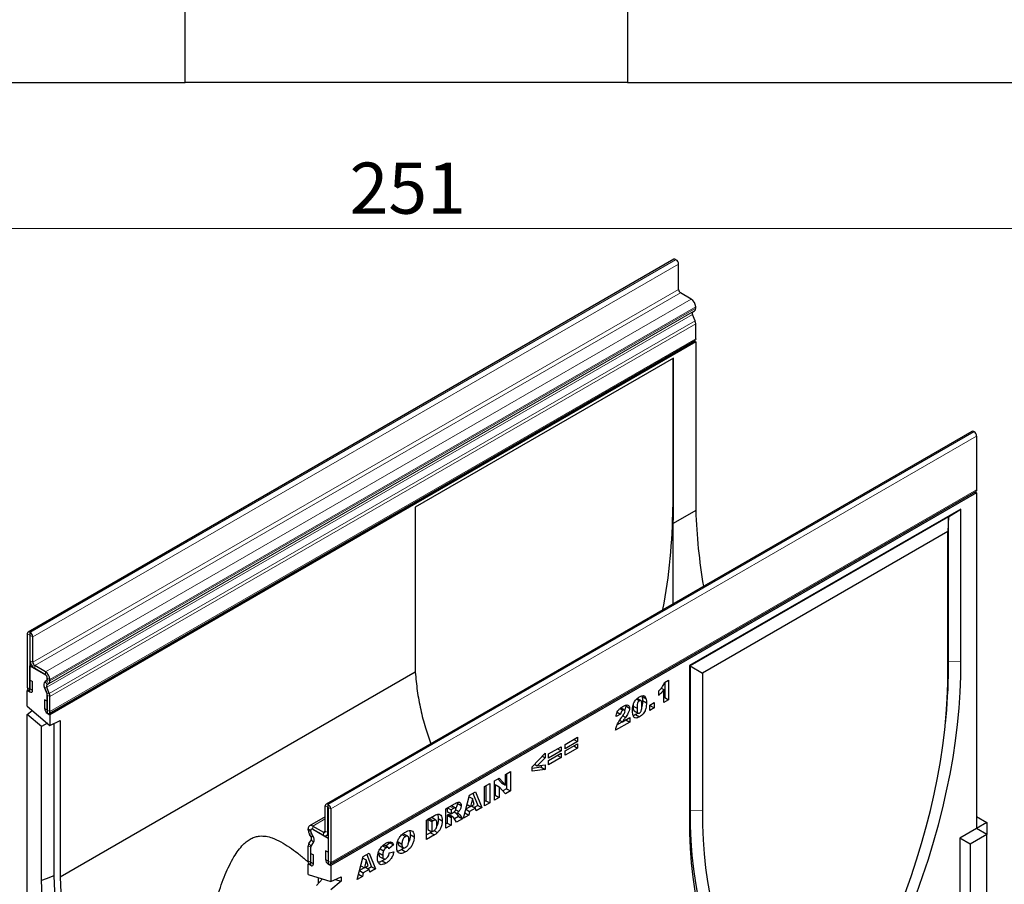
# Model space of a CAD drawing. Units: millimetres. Extents: x 0 to 420, y 0 to 297.
# Drawn here: x 91 to 158, y 44 to 103 of the extents above; entities that cross this region are included whole.
import ezdxf

# ---------------------------------------------------------------- set-up
doc = ezdxf.new("R2010")
doc.units = ezdxf.units.MM
doc.styles.add('SLDTEXTSTYLE1', font='TXT', dxfattribs={"width": 0.75})
doc.dimstyles.new('SLDDIMSTYLE0', dxfattribs={"dimtxt": 3.5, "dimasz": 3.302, "dimexe": 0, "dimexo": 0.0625, "dimgap": 0.875, "dimtad": 1, "dimlfac": 2.3, "dimrnd": 1e-09, "dimzin": 12, "dimdsep": 46, "dimtxsty": 'SLDTEXTSTYLE1', "dimsah": 1, "dimcen": 0.09, "dimadec": 0, "dimazin": 3, "dimtfac": 1, "dimtofl": 0, "dimtmove": 0, "dimatfit": 3, "dimfxl": 0, "dimfrac": 2, "dimtolj": 1, "dimtzin": 12, "dimarcsym": 0})

# ---------------------------------------------------------------- blocks, each defined once
blk = doc.blocks.new('_D_1')
at = {"color": 179, "linetype": 'Continuous', "lineweight": 18}
for p, q in [((116.533, 109.359), (52.972, 109.359)), ((53.972, 98.489), (53.972, 109.359)), ((65.446, 98.489), (52.972, 98.489))]:
    blk.add_line(p, q, dxfattribs=at)
for points in [[(53.972, 109.359), (53.464, 106.057), (54.48, 106.057)], [(53.972, 98.489), (54.48, 101.791), (53.464, 101.791)]]:
    blk.add_solid(points, dxfattribs=at)
at = {"color": 179, "linetype": 'Continuous', "lineweight": 18, "insert": (49.46, 101.338), "char_height": 3.5, "attachment_point": 1, "rotation": 90, "style": 'SLDTEXTSTYLE1'}
blk.add_mtext('25', dxfattribs=at)
blk = doc.blocks.new('_D_2')
at = {"color": 179, "linetype": 'Continuous', "lineweight": 18}
for p, q in [((62.967, 97.489), (62.967, 87.489)), ((172.098, 97.489), (172.098, 87.489)), ((62.967, 88.489), (172.098, 88.489))]:
    blk.add_line(p, q, dxfattribs=at)
for points in [[(62.967, 88.489), (66.269, 87.981), (66.269, 88.997)], [(172.098, 88.489), (168.796, 88.997), (168.796, 87.981)]]:
    blk.add_solid(points, dxfattribs=at)
at = {"color": 179, "linetype": 'Continuous', "lineweight": 18, "insert": (113.654, 93.001), "char_height": 3.5, "attachment_point": 1, "style": 'SLDTEXTSTYLE1'}
blk.add_mtext('251', dxfattribs=at)

msp = doc.modelspace()

# ---------------------------------------------------------------- linework, layer by layer
at = {"color": 7, "linetype": 'Continuous', "lineweight": 25}
for p, q in [((102.4023, 98.4892), (102.4023, 105.7501)), ((132.6631, 105.7501), (132.6631, 98.4892)), ((66.4458, 98.4892), (102.4023, 98.4892)), ((132.6631, 98.4892), (102.4023, 98.4892)), ((132.6631, 98.4892), (168.6197, 98.4892)), ((135.8408, 86.3801), (91.6466, 60.8674)), ((135.9879, 86.355), (135.9658, 86.3677)), ((136.1646, 84.3137), (136.1646, 86.0488)), ((137.0264, 83.6631), (136.2972, 84.084)), ((137.3358, 83.0417), (137.3358, 83.1272)), ((137.2943, 82.1675), (137.1215, 82.613)), ((137.1426, 82.7857), (137.2452, 82.8449)), ((137.3358, 80.9378), (137.3358, 81.965)), ((93.0886, 55.3078), (137.2827, 80.8205)), ((137.3357, 80.7288), (93.1415, 55.216)), ((137.2298, 80.7899), (137.3357, 80.7288)), ((137.3357, 80.7288), (137.3357, 69.1952)), ((135.8172, 79.6246), (118.1307, 69.4144)), ((135.773, 79.599), (135.773, 69.4158)), ((135.8172, 69.3902), (135.8172, 79.6246)), ((156.2362, 74.6061), (112.042, 49.0933)), ((156.3612, 74.5937), (156.3833, 74.581)), ((156.5601, 74.2748), (156.5601, 70.6053)), ((112.3128, 44.9753), (156.507, 70.4881)), ((156.5602, 70.3962), (112.366, 44.8835)), ((156.4541, 70.4575), (156.5602, 70.3962)), ((156.5602, 70.3962), (156.5602, 47.431)), ((118.1307, 69.4144), (118.1307, 59.18)), ((137.3357, 69.1952), (135.7995, 68.3083)), ((155.4792, 69.2894), (136.9176, 58.5741)), ((154.6393, 68.7537), (136.9616, 58.5486)), ((154.6393, 68.7537), (154.5953, 67.7585)), ((154.6393, 68.7537), (155.4792, 69.2894)), ((154.6393, 58.8502), (154.6393, 68.7537)), ((155.4792, 58.8785), (155.4792, 69.2894)), ((154.5953, 67.7585), (137.8015, 58.0636)), ((154.5953, 58.3624), (154.5953, 67.7585)), ((91.5948, 60.7529), (91.5948, 57.0835)), ((91.7715, 60.6509), (91.7715, 56.9815)), ((91.7937, 60.8422), (91.7716, 60.855)), ((91.7937, 60.6382), (91.7716, 60.651)), ((91.7938, 58.9029), (91.7938, 60.638)), ((91.9705, 58.8009), (91.9705, 60.536)), ((91.8735, 58.6175), (91.7715, 58.5586)), ((91.7715, 56.7724), (91.7715, 58.5586)), ((91.7715, 58.5586), (92.8322, 57.9463)), ((92.8322, 58.1503), (92.103, 58.5713)), ((92.8322, 57.9463), (92.103, 58.3672)), ((118.1483, 58.1185), (93.8486, 44.0906)), ((136.9176, 58.5741), (136.9176, 48.1632)), ((136.9616, 58.5486), (136.9176, 58.5741)), ((136.9616, 58.5486), (136.9616, 48.6451)), ((136.9616, 58.5486), (137.8015, 58.0636)), ((137.8015, 58.0636), (137.8015, 48.6676)), ((91.7803, 57.5838), (91.957, 57.4818)), ((91.7803, 56.9764), (91.7803, 57.5838)), ((91.957, 56.8744), (91.957, 57.4818)), ((92.8234, 57.4893), (92.9261, 57.5486)), ((92.9262, 57.548), (92.8238, 57.4884)), ((92.9484, 57.2729), (93.051, 57.3322)), ((92.9647, 57.7167), (92.9647, 57.6347)), ((92.9649, 57.631), (92.9649, 57.7165)), ((93.1416, 57.529), (93.1416, 57.6145)), ((135.2097, 57.4247), (135.4783, 57.5797)), ((135.2131, 57.4267), (135.2131, 56.3887)), ((135.4783, 57.5797), (135.4783, 56.2356)), ((91.6478, 56.9051), (91.5947, 56.8745)), ((91.5947, 56.8745), (91.7715, 56.7724)), ((91.5947, 55.7912), (91.5947, 56.8745)), ((92.9471, 56.6411), (92.7743, 57.0866)), ((92.7748, 57.0864), (92.9472, 56.6409)), ((93.1002, 56.6548), (92.9273, 57.1003)), ((134.8068, 56.5372), (134.8068, 56.8474)), ((134.9803, 57.0313), (135.15, 56.9333)), ((135.15, 56.0461), (135.15, 56.9333)), ((92.7794, 56.2415), (92.7794, 55.6341)), ((92.9561, 56.1395), (92.7794, 56.2415)), ((92.9561, 56.1395), (92.9561, 55.5321)), ((92.9647, 56.5543), (92.9647, 55.3181)), ((92.9649, 55.527), (92.9649, 56.5542)), ((93.1416, 55.425), (93.1416, 56.4522)), ((133.2924, 56.2812), (133.4846, 56.1703)), ((133.5824, 56.1824), (133.3403, 56.3222)), ((133.6673, 56.4767), (133.9325, 56.3236)), ((133.6999, 56.1886), (133.9651, 56.0355)), ((134.1919, 55.8721), (134.5053, 56.053)), ((134.5053, 56.053), (134.5053, 55.6739)), ((135.2131, 56.3887), (135.15, 56.3522)), ((135.4783, 56.2356), (135.15, 56.0461)), ((135.2131, 56.3887), (135.4783, 56.2356)), ((91.5947, 55.7912), (93.1415, 54.4859)), ((91.5947, 55.2255), (91.9359, 55.5033)), ((92.9647, 55.3181), (93.1415, 55.216)), ((131.9635, 55.3771), (132.2012, 55.2399)), ((132.1598, 55.6351), (132.3586, 55.5203)), ((132.4654, 55.5336), (132.2002, 55.6867)), ((132.537, 55.8615), (132.5479, 55.8113)), ((132.5479, 55.8113), (132.8131, 55.6583)), ((133.0644, 55.9037), (133.0583, 55.8095)), ((133.0583, 55.8095), (133.3234, 55.6564)), ((133.13, 55.4695), (133.3952, 55.3165)), ((134.1919, 55.493), (134.1919, 55.8721)), ((134.2401, 55.827), (134.1919, 55.7992)), ((134.5053, 55.6739), (134.1919, 55.493)), ((134.2401, 55.9), (134.2401, 55.827)), ((134.2401, 55.827), (134.5053, 55.6739)), ((91.5947, 34.2869), (91.5947, 55.2255)), ((92.564, 54.4076), (91.5947, 55.2255)), ((92.9734, 54.6278), (92.564, 54.4076)), ((93.1415, 55.216), (93.1415, 54.4859)), ((93.1415, 54.4859), (93.8486, 54.8103)), ((93.4125, 54.6102), (93.4125, 44.1936)), ((93.8486, 54.8103), (93.8486, 44.0906)), ((132.828, 54.7056), (131.858, 54.1457)), ((132.2012, 55.2399), (131.8879, 55.0873)), ((132.5628, 54.8587), (131.9648, 54.5135)), ((132.1388, 54.8268), (132.3197, 54.7224)), ((132.3197, 54.7224), (132.828, 55.0158)), ((132.5628, 54.8628), (132.5628, 54.8587)), ((132.5628, 54.8587), (132.828, 54.7056)), ((132.828, 55.0158), (132.828, 54.7056)), ((133.2217, 55.2219), (133.4869, 55.0688)), ((154.4283, 54.6416), (154.4693, 55.0647)), ((92.564, 43.8636), (92.564, 54.4076)), ((128.396, 53.181), (129.2466, 53.6721)), ((129.2466, 53.3791), (128.396, 52.8881)), ((128.9928, 53.5256), (129.2466, 53.3791)), ((129.2466, 53.6721), (129.2466, 53.3791)), ((126.1367, 51.6568), (127.032, 52.5832)), ((127.032, 52.5832), (127.032, 52.2609)), ((127.2738, 52.5332), (128.1244, 53.0242)), ((128.1244, 52.7313), (127.2738, 52.2402)), ((127.2738, 52.0852), (128.1244, 52.5762)), ((127.8706, 52.8778), (128.1244, 52.7313)), ((128.1244, 53.0242), (128.1244, 52.7313)), ((128.1244, 52.5762), (128.1244, 52.2832)), ((128.396, 52.733), (129.2466, 53.224)), ((128.396, 52.8881), (128.396, 53.181)), ((129.2466, 52.9311), (128.396, 52.44)), ((128.396, 52.44), (128.396, 52.733)), ((128.9928, 53.0775), (129.2466, 52.9311)), ((129.2466, 53.224), (129.2466, 52.9311)), ((127.032, 52.2609), (126.4878, 51.709)), ((126.8321, 52.3763), (127.032, 52.2609)), ((127.2738, 52.2402), (127.2738, 52.5332)), ((128.1244, 52.2832), (127.2738, 51.7922)), ((127.2738, 51.7922), (127.2738, 52.0852)), ((127.8706, 52.4297), (128.1244, 52.2832)), ((124.3221, 51.1222), (124.6653, 51.3203)), ((124.6653, 51.3203), (124.6653, 49.9934)), ((126.1367, 51.3587), (126.1367, 51.6568)), ((126.7669, 51.6162), (126.1367, 51.5427)), ((127.032, 51.4631), (126.1367, 51.3587)), ((126.2948, 51.8204), (126.4878, 51.709)), ((126.4878, 51.709), (127.032, 51.7835)), ((126.7669, 51.7472), (126.7669, 51.6162)), ((126.7669, 51.6162), (127.032, 51.4631)), ((127.032, 51.7835), (127.032, 51.4631)), ((123.561, 50.6828), (123.887, 50.871)), ((123.561, 49.3559), (123.561, 50.6828)), ((123.8033, 50.8227), (124.0569, 50.5412)), ((123.887, 50.871), (124.3221, 50.3882)), ((124.0569, 50.5412), (124.3221, 50.3882)), ((124.3221, 50.3882), (124.3221, 51.1222)), ((124.4001, 51.1672), (124.4001, 50.1465)), ((121.8571, 49.6992), (122.2612, 49.9324)), ((122.2612, 49.9324), (122.6895, 48.8528)), ((122.8865, 50.2934), (123.2446, 50.5002)), ((122.8865, 48.9665), (122.8865, 50.2934)), ((122.9795, 50.3471), (122.9795, 49.3264)), ((123.2446, 50.5002), (123.2446, 49.1733)), ((123.6241, 50.4285), (123.6241, 49.6985)), ((123.6241, 50.4285), (123.8893, 50.2754)), ((123.8893, 50.2754), (123.8893, 49.5454)), ((124.3221, 49.7953), (123.8893, 50.2754)), ((124.4001, 50.1465), (124.1406, 49.9966)), ((124.6653, 49.9934), (124.3221, 49.7953)), ((124.4001, 50.1465), (124.6653, 49.9934)), ((121.0108, 49.1951), (121.0186, 49.1513)), ((121.436, 48.1292), (121.8571, 49.6992)), ((121.8315, 49.6035), (122.0553, 49.4743)), ((122.0553, 49.4743), (121.9336, 48.9334)), ((122.1819, 49.0768), (122.0553, 49.4743)), ((122.0948, 49.8364), (122.4243, 49.0059)), ((122.9795, 49.3264), (122.8865, 49.2727)), ((122.9795, 49.3264), (123.2446, 49.1733)), ((123.6241, 49.6985), (123.561, 49.6621)), ((123.8893, 49.5454), (123.561, 49.3559)), ((123.6241, 49.6985), (123.8893, 49.5454)), ((111.9902, 47.2437), (111.9902, 48.9789)), ((112.1669, 47.1417), (112.1669, 48.8769)), ((112.167, 49.081), (112.1891, 49.0682)), ((112.167, 48.8769), (112.1891, 48.8642)), ((112.1892, 48.864), (112.1892, 45.1946)), ((112.3659, 48.762), (112.3659, 45.0926)), ((120.2392, 48.7652), (120.8354, 49.1094)), ((120.2392, 47.4383), (120.2392, 48.7652)), ((120.3322, 48.8188), (120.3322, 48.5908)), ((120.3322, 48.5908), (120.5974, 48.4377)), ((120.3585, 48.8341), (120.5974, 48.6962)), ((120.7554, 48.7875), (120.5974, 48.6962)), ((120.5974, 48.6962), (120.5974, 48.4377)), ((120.5974, 48.4377), (120.7491, 48.5254)), ((120.8975, 48.8284), (120.6323, 48.9814)), ((120.8088, 48.5689), (120.9986, 48.4594)), ((120.9167, 48.7073), (121.1266, 48.586)), ((121.0186, 49.1513), (121.2838, 48.9982)), ((121.5409, 48.5202), (121.5346, 48.4922)), ((121.6011, 48.7449), (121.8578, 48.5967)), ((121.9221, 48.94), (121.6043, 48.7565)), ((121.6895, 49.0743), (121.9336, 48.9334)), ((121.8578, 48.5967), (121.7997, 48.3392)), ((122.2579, 48.8277), (121.8578, 48.5967)), ((121.9336, 48.9334), (122.1819, 49.0768)), ((122.0042, 48.9742), (122.2579, 48.8277)), ((122.4243, 49.0059), (122.1868, 48.8688)), ((122.316, 48.6372), (122.2579, 48.8277)), ((122.6895, 48.8528), (122.316, 48.6372)), ((122.4243, 49.0059), (122.6895, 48.8528)), ((123.2446, 49.1733), (122.8865, 48.9665)), ((111.9902, 48.2335), (110.9097, 47.6098)), ((118.923, 48.0054), (119.4516, 48.3105)), ((118.923, 46.6785), (118.923, 48.0054)), ((119.1039, 48.1057), (119.016, 48.055)), ((119.016, 48.055), (119.016, 47.3485)), ((119.016, 48.055), (119.2812, 47.9019)), ((119.3691, 47.9527), (119.2812, 47.9019)), ((119.2812, 47.9019), (119.2812, 47.1954)), ((119.5591, 47.9939), (119.2939, 48.1469)), ((119.7174, 48.1112), (119.9825, 47.9581)), ((120.3637, 48.3505), (120.3322, 48.3323)), ((120.3322, 48.3323), (120.3322, 47.7981)), ((120.3322, 48.3323), (120.5974, 48.1792)), ((120.3637, 48.3505), (120.6288, 48.1974)), ((120.4636, 48.3618), (120.4509, 48.3704)), ((120.4509, 48.3704), (120.716, 48.2173)), ((120.7302, 48.211), (120.465, 48.3641)), ((120.6288, 48.1974), (120.5974, 48.1792)), ((120.5974, 48.1792), (120.5974, 47.645)), ((120.9693, 47.8597), (120.7804, 48.153)), ((121.1082, 48.2461), (120.8255, 48.0829)), ((120.9547, 48.4847), (121.1082, 48.2461)), ((121.3733, 48.093), (120.9693, 47.8597)), ((121.1082, 48.2461), (121.3733, 48.093)), ((121.1959, 48.3689), (121.3733, 48.093)), ((121.7997, 48.3392), (121.436, 48.1292)), ((121.5346, 48.4922), (121.5332, 48.4914)), ((121.5346, 48.4922), (121.7997, 48.3392)), ((156.5602, 48.2474), (157.2673, 47.8392)), ((110.8191, 47.324), (110.8191, 47.4095)), ((110.9958, 47.222), (110.9958, 47.3075)), ((110.996, 47.2255), (110.996, 47.3075)), ((111.0381, 47.3952), (111.0348, 47.3933)), ((111.1285, 47.5881), (111.8577, 47.1672)), ((111.1285, 47.3841), (111.8577, 46.9631)), ((111.1285, 47.384), (112.1892, 46.7717)), ((119.016, 47.3485), (119.2812, 47.1954)), ((119.28, 47.1987), (119.1864, 47.1367)), ((119.2812, 47.1954), (119.3677, 47.2453)), ((119.423, 47.281), (119.6636, 47.1421)), ((120.3322, 47.7981), (120.2392, 47.7444)), ((120.5974, 47.645), (120.2392, 47.4383)), ((120.3322, 47.7981), (120.5974, 47.645)), ((156.5602, 47.431), (155.4111, 46.7677)), ((157.2673, 47.8392), (156.5602, 47.431)), ((157.2673, 47.0228), (156.5602, 47.431)), ((157.2673, 47.8392), (157.2673, 47.0228)), ((110.8605, 46.4019), (111.0334, 46.6478)), ((111.0123, 46.8448), (110.9097, 47.0226)), ((111.137, 46.9164), (111.0345, 47.0943)), ((111.1373, 46.917), (111.0346, 47.0948)), ((112.0763, 46.9415), (112.1892, 47.0066)), ((112.1892, 46.7717), (112.1892, 44.9855)), ((116.3717, 46.4996), (116.3956, 46.4518)), ((116.9656, 46.5173), (117.2308, 46.3642)), ((117.2358, 47.005), (117.4668, 46.8717)), ((117.3675, 47.0449), (117.2983, 47.0605)), ((117.634, 46.8948), (117.3689, 47.0479)), ((117.8013, 47.0105), (118.0665, 46.8574)), ((119.1864, 47.1367), (118.923, 46.9846)), ((119.4516, 46.9836), (118.923, 46.6785)), ((119.1864, 47.1367), (119.4516, 46.9836)), ((155.4111, 46.7677), (155.4111, 42.5829)), ((156.1182, 46.3595), (155.4111, 46.7677)), ((157.2673, 47.0228), (156.1182, 46.3595)), ((157.2673, 36.8161), (157.2673, 47.0228)), ((110.8191, 45.22), (110.8191, 46.2472)), ((110.9958, 45.118), (110.9958, 46.1452)), ((110.996, 44.9089), (110.996, 46.1451)), ((111.0135, 46.2114), (111.1859, 46.4578)), ((111.0136, 46.2116), (111.1864, 46.4575)), ((112.1804, 45.8071), (112.0037, 45.9091)), ((112.0037, 45.9091), (112.0037, 45.3017)), ((115.7328, 46.0265), (115.9626, 45.8938)), ((115.9119, 46.244), (116.1457, 46.1091)), ((116.0212, 46.2698), (115.9653, 46.2908)), ((116.2905, 46.1248), (116.0253, 46.2779)), ((116.3956, 46.4518), (116.1217, 46.2222)), ((116.6607, 46.2987), (116.3474, 46.036)), ((116.3623, 45.7516), (116.6757, 45.8238)), ((116.3956, 46.4518), (116.6607, 46.2987)), ((117.0408, 46.2633), (117.306, 46.1103)), ((117.3801, 46.1), (117.2165, 45.9822)), ((117.2165, 45.9822), (117.4817, 45.8292)), ((156.1182, 46.3595), (156.1182, 42.1747)), ((111.0046, 45.7203), (111.1813, 45.6183)), ((111.0046, 45.1129), (111.0046, 45.7203)), ((111.1813, 45.0109), (111.1813, 45.6183)), ((112.1804, 45.8071), (112.1804, 45.1997)), ((114.1657, 43.9321), (114.5868, 45.5021)), ((114.5611, 45.4065), (114.785, 45.2772)), ((114.5868, 45.5021), (114.9908, 45.7354)), ((114.785, 45.2772), (114.6632, 44.7363)), ((114.9116, 44.8797), (114.785, 45.2772)), ((114.8245, 45.6393), (115.154, 44.8088)), ((114.9908, 45.7354), (115.4192, 44.6557)), ((115.6494, 45.7637), (115.9146, 45.6106)), ((115.719, 45.4926), (115.9842, 45.3396)), ((115.8894, 45.2161), (116.1545, 45.063)), ((110.8721, 45.0415), (110.8192, 45.0109)), ((110.8192, 45.0109), (110.996, 44.9089)), ((110.8192, 44.2808), (110.8192, 45.0109)), ((112.1892, 44.9855), (112.366, 44.8835)), ((112.366, 44.8835), (112.366, 43.8002)), ((114.3308, 44.5478), (114.5875, 44.3996)), ((114.6518, 44.7429), (114.3339, 44.5594)), ((114.4192, 44.8772), (114.6632, 44.7363)), ((114.9876, 44.6306), (114.5875, 44.3996)), ((114.6632, 44.7363), (114.9116, 44.8797)), ((114.7339, 44.7771), (114.9876, 44.6306)), ((115.154, 44.8088), (114.9164, 44.6717)), ((115.0456, 44.4401), (114.9876, 44.6306)), ((115.4192, 44.6557), (115.0456, 44.4401)), ((115.154, 44.8088), (115.4192, 44.6557)), ((110.8192, 44.2808), (112.366, 43.8002)), ((111.7989, 43.9764), (111.3967, 43.5357)), ((111.5263, 43.6777), (111.5263, 44.0611)), ((112.366, 43.8002), (113.0731, 44.1246)), ((113.0731, 43.8104), (112.366, 43.2346)), ((112.6647, 43.9373), (113.0731, 43.8104)), ((113.0731, 44.1246), (113.0731, 43.8104)), ((114.5294, 44.1421), (114.1657, 43.9321)), ((114.2642, 44.2952), (114.2628, 44.2944)), ((114.2705, 44.3231), (114.2642, 44.2952)), ((114.2642, 44.2952), (114.5294, 44.1421)), ((114.5875, 44.3996), (114.5294, 44.1421))]:
    msp.add_line(p, q, dxfattribs=at)
at = {"color": 8, "linetype": 'Continuous', "lineweight": 18}
for p, q in [((91.7716, 60.855), (135.9658, 86.3677)), ((91.7937, 60.8422), (135.9879, 86.355)), ((91.9705, 60.536), (136.1646, 86.0488)), ((91.9705, 58.8009), (136.1646, 84.3137)), ((92.103, 58.5713), (136.2972, 84.084)), ((92.8322, 58.1503), (137.0264, 83.6631)), ((93.1415, 57.523), (137.3357, 83.0357)), ((93.1416, 57.6145), (137.3358, 83.1272)), ((93.1416, 57.529), (137.3358, 83.0417)), ((92.9273, 57.1003), (137.1215, 82.613)), ((92.9484, 57.2729), (137.1426, 82.7857)), ((93.051, 57.3322), (137.2452, 82.8449)), ((93.1002, 56.6548), (137.2943, 82.1675)), ((93.1416, 56.4522), (137.3358, 81.965)), ((93.1416, 55.425), (137.3358, 80.9378)), ((156.3612, 74.5937), (112.167, 49.081)), ((156.3833, 74.581), (112.1891, 49.0682)), ((156.5601, 74.2748), (112.3659, 48.762)), ((112.3659, 45.0926), (156.5601, 70.6053)), ((135.773, 69.4158), (135.8172, 69.3902)), ((91.7715, 60.6509), (91.5948, 60.7529)), ((91.7715, 60.6509), (91.7716, 60.651)), ((91.7716, 60.855), (91.7716, 60.651)), ((91.7937, 60.6382), (91.7937, 60.8422)), ((91.9705, 60.536), (91.7938, 60.638)), ((91.7938, 58.9029), (91.9705, 58.8009)), ((154.6393, 58.8502), (154.5953, 58.3624)), ((154.6393, 58.8502), (155.4792, 58.8785)), ((92.103, 58.5713), (92.103, 58.3672)), ((92.8322, 57.9463), (92.8322, 58.1503)), ((92.8234, 57.4893), (92.9484, 57.2729)), ((93.051, 57.3322), (92.9261, 57.5486)), ((92.9649, 57.7168), (92.9647, 57.7167)), ((92.9649, 57.6348), (92.9647, 57.6347)), ((93.1416, 57.6145), (92.9649, 57.7165)), ((92.9649, 57.631), (93.1416, 57.529)), ((93.1415, 57.523), (92.9649, 57.6304)), ((91.7715, 56.9815), (91.5948, 57.0835)), ((91.7803, 56.9764), (91.957, 56.8744)), ((92.9273, 57.1003), (92.7743, 57.0866)), ((92.9471, 56.6411), (93.1002, 56.6548)), ((92.9649, 56.5544), (92.9647, 56.5543)), ((93.1416, 56.4522), (92.9649, 56.5542)), ((92.9561, 55.5321), (92.7794, 55.6341)), ((92.9649, 55.527), (93.1416, 55.425)), ((132.339, 55.1331), (132.5263, 55.025)), ((112.1669, 48.8769), (111.9902, 48.9789)), ((112.167, 48.8769), (112.1669, 48.8769)), ((112.167, 49.081), (112.167, 48.8769)), ((112.1891, 48.8642), (112.1891, 49.0682)), ((112.3659, 48.762), (112.1892, 48.864)), ((120.5166, 48.9253), (120.7554, 48.7875)), ((136.9616, 48.6451), (136.9176, 48.1632)), ((136.9616, 48.6451), (137.8015, 48.6676)), ((111.9902, 48.0856), (111.1285, 47.5881)), ((119.1039, 48.1057), (119.3691, 47.9527)), ((121.032, 48.4635), (121.1959, 48.3689)), ((110.9958, 47.3075), (110.8191, 47.4095)), ((110.8191, 47.324), (110.9958, 47.222)), ((110.9958, 47.2214), (110.8192, 47.3179)), ((110.996, 47.3076), (110.9958, 47.3075)), ((110.996, 47.2221), (110.9958, 47.222)), ((110.996, 47.2215), (110.9958, 47.2214)), ((111.1285, 47.5881), (111.1285, 47.3841)), ((111.9902, 47.2437), (111.8577, 47.1672)), ((111.9902, 47.2437), (112.1669, 47.1417)), ((111.0346, 47.0948), (110.9097, 47.0226)), ((111.0123, 46.8448), (111.1373, 46.917)), ((111.1864, 46.4575), (111.0334, 46.6478)), ((111.8577, 46.9631), (111.8577, 47.1672)), ((112.1892, 47.1546), (112.1669, 47.1417)), ((110.9958, 46.1452), (110.8191, 46.2472)), ((110.8605, 46.4019), (111.0136, 46.2116)), ((110.996, 46.1453), (110.9958, 46.1452)), ((110.9958, 45.118), (110.8191, 45.22)), ((112.1804, 45.1997), (112.0037, 45.3017)), ((112.1892, 45.1946), (112.3659, 45.0926)), ((110.996, 45.1181), (110.9958, 45.118)), ((111.0046, 45.1129), (111.1813, 45.0109))]:
    msp.add_line(p, q, dxfattribs=at)
at = {"color": 7, "linetype": 'Continuous', "lineweight": 25, "flags": 128}
for points in [[(137.3358, 80.9378), (137.322, 80.8657), (137.2827, 80.8205), (137.2827, 80.8205)], [(156.5601, 70.6053), (156.5463, 70.5333), (156.507, 70.4881), (156.507, 70.4881)], [(150.4883, 38.284), (151.0201, 39.4468), (151.5247, 40.6156), (152.0014, 41.7889), (152.4497, 42.965), (152.8689, 44.1426), (153.2585, 45.3199), (153.618, 46.4955), (153.9469, 47.6679), (154.2448, 48.8355), (154.5112, 49.9967), (154.7459, 51.1501), (154.9486, 52.2941), (155.1189, 53.4272), (155.2567, 54.548), (155.3617, 55.655), (155.4338, 56.7467), (155.473, 57.8217), (155.4792, 58.8785)], [(149.7763, 38.4778), (150.2899, 39.6006), (150.7773, 40.7291), (151.2377, 41.8619), (151.6706, 42.9975), (152.0755, 44.1345), (152.4518, 45.2713), (152.7989, 46.4064), (153.1165, 47.5384), (153.4042, 48.6657), (153.6615, 49.7869), (153.8881, 50.9006), (154.0837, 52.0051), (154.2481, 53.0992), (154.381, 54.1814), (154.4823, 55.2502), (154.5518, 56.3042), (154.5895, 57.3421), (154.5953, 58.3624)], [(91.5948, 57.0835), (91.6086, 56.9955), (91.6479, 56.905), (91.7066, 56.8257), (91.7759, 56.7698), (91.8452, 56.7457), (91.904, 56.7571), (91.9432, 56.8023), (91.957, 56.8744)], [(91.7715, 56.9815), (91.7718, 56.9793), (91.7728, 56.9771), (91.7742, 56.9752), (91.7759, 56.9738), (91.7776, 56.9732), (91.779, 56.9735), (91.78, 56.9746), (91.7803, 56.9764)], [(92.7794, 55.6341), (92.7932, 55.5461), (92.8324, 55.4556), (92.8912, 55.3764), (92.9605, 55.3204), (93.0298, 55.2963), (93.0886, 55.3078), (93.1278, 55.3529), (93.1416, 55.425)], [(92.9561, 55.5321), (92.9564, 55.53), (92.9574, 55.5278), (92.9588, 55.5258), (92.9605, 55.5245), (92.9622, 55.5239), (92.9636, 55.5242), (92.9646, 55.5253), (92.9649, 55.527)], [(136.9616, 48.6451), (136.9676, 47.6134), (137.006, 46.6013), (137.0769, 45.6102), (137.18, 44.6415), (137.3154, 43.6963), (137.4827, 42.7759), (137.6818, 41.8815), (137.9125, 41.0143), (138.1744, 40.1755), (138.4671, 39.366), (138.7904, 38.5871), (139.1437, 37.8396), (139.5267, 37.1247), (139.9387, 36.4432), (140.3793, 35.796), (140.8479, 35.184), (141.3438, 34.608), (141.8665, 34.0687)], [(137.8015, 48.6676), (137.8073, 47.6539), (137.845, 46.6595), (137.9145, 45.6858), (138.0158, 44.7339), (138.1487, 43.8053), (138.3131, 42.901), (138.5087, 42.0223), (138.7353, 41.1703), (138.9926, 40.3461), (139.2803, 39.5509), (139.5979, 38.7856), (139.945, 38.0513), (140.3213, 37.3489), (140.7262, 36.6794), (141.1591, 36.0436), (141.6195, 35.4424), (142.1069, 34.8766), (142.6205, 34.3468)], [(136.9176, 48.1632), (136.9238, 47.1134), (136.963, 46.0837), (137.0351, 45.0753), (137.1401, 44.0895), (137.2779, 43.1278), (137.4482, 42.1913), (137.6508, 41.2813), (137.8856, 40.3989), (138.152, 39.5453), (138.4499, 38.7217), (138.7788, 37.9291), (139.1383, 37.1685), (139.5279, 36.441), (139.9471, 35.7475), (140.3954, 35.0889), (140.8721, 34.4661), (141.3767, 33.8798), (141.9085, 33.331)], [(110.8191, 45.22), (110.8329, 45.132), (110.8721, 45.0415), (110.9309, 44.9623), (111.0002, 44.9063), (111.0695, 44.8822), (111.1283, 44.8937), (111.1675, 44.9388), (111.1813, 45.0109)], [(112.0037, 45.3017), (112.0175, 45.2137), (112.0567, 45.1232), (112.1155, 45.0439), (112.1848, 44.988), (112.2541, 44.9639), (112.3129, 44.9753), (112.3521, 45.0205), (112.3659, 45.0926)], [(112.1804, 45.1997), (112.1807, 45.1975), (112.1817, 45.1953), (112.1831, 45.1934), (112.1848, 45.192), (112.1865, 45.1914), (112.1879, 45.1917), (112.1889, 45.1928), (112.1892, 45.1946)], [(110.9958, 45.118), (110.9961, 45.1159), (110.9971, 45.1137), (110.9985, 45.1117), (111.0002, 45.1104), (111.0019, 45.1098), (111.0033, 45.1101), (111.0043, 45.1112), (111.0046, 45.1129)], [(93.4125, 44.1936), (92.8822, 43.9873), (92.564, 43.8636)], [(97.7006, 24.4564), (97.1666, 25.6072), (96.659, 26.7643), (96.1784, 27.9261), (95.7255, 29.0911), (95.3008, 30.258), (94.9048, 31.4252), (94.5381, 32.5913), (94.2011, 33.7547), (93.8943, 34.9139), (93.618, 36.0675), (93.3727, 37.2141), (93.1585, 38.3521), (92.9758, 39.48), (92.8249, 40.5966), (92.7058, 41.7003), (92.6188, 42.7898), (92.564, 43.8636)], [(93.4125, 44.1936), (93.4671, 43.1261), (93.5537, 42.043), (93.6722, 40.9457), (93.8223, 39.8356), (94.004, 38.7142), (94.2169, 37.5829), (94.4609, 36.443), (94.7356, 35.2962), (95.0407, 34.1437), (95.3757, 32.9871), (95.7403, 31.8279), (96.1339, 30.6676), (96.5561, 29.5075), (97.0064, 28.3492), (97.4842, 27.1942), (97.9888, 26.044), (98.5196, 24.8999)], [(93.8486, 44.0906), (93.8983, 43.0439), (93.9795, 41.9818), (94.0919, 40.9056), (94.2355, 39.8166), (94.4101, 38.7164), (94.6155, 37.6062), (94.8513, 36.4874), (95.1174, 35.3616), (95.4133, 34.2302), (95.7387, 33.0945), (96.0932, 31.956), (96.4763, 30.8162), (96.8876, 29.6765), (97.3264, 28.5384), (97.7923, 27.4033), (98.2847, 26.2727), (98.8029, 25.148)]]:
    msp.add_lwpolyline(points, dxfattribs=at)
at = {"color": 7, "linetype": 'Continuous', "lineweight": 25}
for centre, radius, start, end in [((135.8925, 86.2655), 0.1257, 54.382423, 114.307119), ((135.7808, 86.0313), 0.3842, 2.605478, 57.394522), ((136.4525, 84.3268), 0.2882, 182.605478, 237.394522), ((136.6641, 83.0967), 0.6724, 2.605481, 57.394521), ((137.1208, 83.0208), 0.2155, 305.281513, 3.967164), ((137.0818, 83.0417), 0.254, 358.658182, 0.004534), ((137.2415, 82.686), 0.1404, 134.785194, 211.298823), ((136.7663, 81.9539), 0.5696, 1.108153, 22.021162), ((156.288, 74.4915), 0.1257, 54.382423, 114.307119), ((156.1763, 74.2573), 0.3842, 2.605478, 57.394522), ((96.518, 69.6571), 39.2558, 349.351259, 359.647814), ((101.871, 69.4032), 33.9462, 358.151702, 359.978104), ((176.7115, 70.5958), 39.4007, 182.037169, 189.634594), ((91.7026, 60.7704), 0.1092, 50.796715, 189.214037), ((91.7716, 60.6509), 0.0000546, 50.796715, 189.214037), ((91.5867, 60.5186), 0.3842, 2.605478, 57.394522), ((91.7936, 60.638), 0.000192, 2.605478, 57.394522), ((92.4652, 58.9335), 0.6722, 182.605478, 237.394522), ((92.2583, 58.814), 0.2882, 182.605478, 237.394522), ((150.1943, 59.1825), 32.0636, 180.004447, 181.901661), ((118.8664, 58.5602), 35.774, 354.392645, 0.464451), ((92.47, 57.5839), 0.6724, 2.605481, 57.394521), ((93.0542, 57.2568), 0.3276, 134.785194, 211.298823), ((93.055, 57.2562), 0.3277, 134.888786, 211.213727), ((92.6769, 57.7034), 0.2883, 2.605481, 57.394521), ((92.6769, 57.7036), 0.2882, 2.605478, 57.394522), ((92.8727, 57.624), 0.0924, 305.281513, 3.967164), ((92.8686, 57.6255), 0.0966, 306.622664, 5.474673), ((92.9418, 57.631), 0.0231, 358.658182, 0.004534), ((92.9266, 57.5081), 0.2155, 305.281513, 3.967164), ((92.8876, 57.5289), 0.254, 358.658182, 0.004534), ((93.0473, 57.1732), 0.1404, 134.785194, 211.298823), ((92.7207, 56.5495), 0.2443, 1.108153, 22.021162), ((92.7237, 56.5506), 0.241, 0.885634, 21.994598), ((92.5721, 56.4412), 0.5696, 1.108153, 22.021162), ((112.098, 48.9964), 0.1092, 50.796715, 189.214037), ((112.167, 48.8769), 0.0000546, 50.796715, 189.214037), ((111.9821, 48.7445), 0.3842, 2.605478, 57.394522), ((112.189, 48.864), 0.000192, 2.605478, 57.394522), ((111.0077, 47.4401), 0.1911, 50.796714, 189.21403), ((111.0835, 47.324), 0.2644, 180.004356, 181.31515), ((111.4572, 47.3519), 0.6389, 183.052802, 211.025454), ((111.0767, 47.3206), 0.0819, 50.796714, 189.21403), ((111.0768, 47.3206), 0.0819, 50.796715, 189.214037), ((111.0198, 47.222), 0.024, 180.004356, 181.31515), ((111.2694, 47.236), 0.274, 183.052802, 211.025454), ((111.2701, 47.2347), 0.2743, 181.92514, 210.801502), ((111.9094, 47.2306), 0.0819, 230.796715, 9.214037), ((110.8513, 46.728), 0.1989, 336.243129, 35.968075), ((110.761, 46.6444), 0.4641, 336.302582, 35.894364), ((110.7617, 46.6444), 0.464, 336.243129, 35.968075), ((111.9784, 47.1111), 0.191, 230.796715, 9.214037), ((111.0874, 46.2582), 0.2685, 147.650796, 182.351476), ((111.1108, 46.1499), 0.1152, 147.650796, 182.351476), ((111.1105, 46.1503), 0.1146, 147.796061, 182.620117)]:
    msp.add_arc(centre, radius, start, end, dxfattribs=at)
for points, knots in [([(135.8026, 62.81), (135.8025, 63.1201), (135.802, 63.9964), (135.8012, 65.392), (135.8003, 66.9212), (135.7998, 67.8693), (135.7995, 68.3083)], [0, 0, 0, 0, 0.1607081, 0.4541367, 0.7471927, 1, 1, 1, 1]), ([(118.1483, 58.1185), (118.1861, 57.692), (118.2616, 56.8387), (118.5016, 55.5699), (118.8075, 54.3639), (119.0836, 53.5932), (119.2127, 53.2328)], [0, 0, 0, 0, 0.2577928, 0.5158445, 0.7736534, 1, 1, 1, 1]), ([(134.8068, 56.8474), (134.8526, 56.8915), (134.9441, 56.9797), (135.0621, 57.125), (135.1526, 57.2777), (135.1906, 57.3757), (135.2097, 57.4247)], [0, 0, 0, 0, 0.2802557, 0.5600695, 0.7800354, 1, 1, 1, 1]), ([(135.15, 56.9333), (135.0904, 56.8514), (134.9839, 56.705), (134.8609, 56.5885), (134.8068, 56.5372)], [0, 0, 0, 0, 0.5596478, 1, 1, 1, 1]), ([(133.0101, 55.4796), (133.0115, 55.5437), (133.0145, 55.6717), (133.0463, 55.8768), (133.1322, 56.1073), (133.3023, 56.3115), (133.431, 56.3938), (133.4955, 56.4351)], [0, 0, 0, 0, 0.1874667, 0.3746778, 0.5607384, 0.7796267, 1, 1, 1, 1]), ([(133.4846, 56.1703), (133.4659, 56.1576), (133.4286, 56.1323), (133.3662, 56.0431), (133.325, 55.8702), (133.324, 55.7421), (133.3234, 55.6564)], [0, 0, 0, 0, 0.1249457, 0.2496022, 0.4981877, 1, 1, 1, 1]), ([(133.6517, 55.8363), (133.6515, 55.9238), (133.6511, 56.0547), (133.6057, 56.1798), (133.5419, 56.1973), (133.5037, 56.1793), (133.4846, 56.1703)], [0, 0, 0, 0, 0.5018863, 0.7503493, 0.8750599, 1, 1, 1, 1]), ([(133.9651, 56.0355), (133.9636, 55.9709), (133.9607, 55.8417), (133.9289, 55.6357), (133.8604, 55.4319), (133.7433, 55.2647), (133.6169, 55.1498), (133.5302, 55.0958), (133.4869, 55.0688)], [0, 0, 0, 0, 0.1871174, 0.3740391, 0.560185, 0.7063736, 0.8530463, 1, 1, 1, 1]), ([(133.4955, 56.4351), (133.5508, 56.4644), (133.6611, 56.5228), (133.8017, 56.5202), (133.8938, 56.4449), (133.9196, 56.364), (133.9325, 56.3236)], [0, 0, 0, 0, 0.2804755, 0.5595655, 0.779641, 1, 1, 1, 1]), ([(133.6999, 56.1886), (133.6975, 56.124), (133.6925, 55.9949), (133.6806, 55.8482), (133.65, 55.7679), (133.6465, 55.7587)], [0, 0, 0, 0, 0.4699887, 0.9394857, 1, 1, 1, 1]), ([(133.6673, 56.4767), (133.6779, 56.4261), (133.6968, 56.3358), (133.699, 56.2335), (133.6999, 56.1886)], [0, 0, 0, 0, 0.5599148, 1, 1, 1, 1]), ([(133.9325, 56.3236), (133.9431, 56.273), (133.962, 56.1827), (133.9641, 56.0805), (133.9651, 56.0355)], [0, 0, 0, 0, 0.5599148, 1, 1, 1, 1]), ([(131.8879, 55.0873), (131.895, 55.1383), (131.9092, 55.2403), (131.965, 55.4035), (132.0696, 55.5613), (132.2047, 55.6855), (132.3018, 55.7445), (132.3505, 55.7741)], [0, 0, 0, 0, 0.18707817, 0.37345166, 0.55975726, 0.77944187, 1, 1, 1, 1]), ([(132.3586, 55.5203), (132.3348, 55.504), (132.2872, 55.4716), (132.2193, 55.3638), (132.2081, 55.287), (132.2012, 55.2399)], [0, 0, 0, 0, 0.2805495, 0.5594483, 1, 1, 1, 1]), ([(132.2733, 55.0349), (132.3259, 55.1096), (132.3991, 55.2136), (132.4826, 55.3612), (132.494, 55.4265), (132.4997, 55.459)], [0, 0, 0, 0, 0.5616127, 0.7817748, 1, 1, 1, 1]), ([(132.3505, 55.7741), (132.4107, 55.8072), (132.5306, 55.8733), (132.6916, 55.8952), (132.7955, 55.8119), (132.8072, 55.7095), (132.8131, 55.6583)], [0, 0, 0, 0, 0.2815196, 0.5606725, 0.7803574, 1, 1, 1, 1]), ([(132.4997, 55.459), (132.4968, 55.48), (132.491, 55.5219), (132.4503, 55.5442), (132.4048, 55.5437), (132.374, 55.5281), (132.3586, 55.5203)], [0, 0, 0, 0, 0.2789123, 0.5585922, 0.7791416, 1, 1, 1, 1]), ([(132.5479, 55.8113), (132.5435, 55.7518), (132.537, 55.6639), (132.4932, 55.5728), (132.4791, 55.5433)], [0, 0, 0, 0, 0.6769753, 1, 1, 1, 1]), ([(132.8131, 55.6583), (132.8069, 55.5989), (132.7944, 55.4799), (132.6884, 55.2538), (132.5878, 55.1119), (132.5263, 55.025)], [0, 0, 0, 0, 0.2791343, 0.5589666, 1, 1, 1, 1]), ([(133.0994, 55.0535), (133.0687, 55.1215), (133.0138, 55.2432), (133.0112, 55.4072), (133.0101, 55.4796)], [0, 0, 0, 0, 0.5584988, 1, 1, 1, 1]), ([(133.0583, 55.8095), (133.0601, 55.7268), (133.0629, 55.603), (133.0954, 55.4811), (133.1283, 55.4726), (133.1311, 55.4719)], [0, 0, 0, 0, 0.64804645, 0.969235, 1, 1, 1, 1]), ([(133.3732, 55.3292), (133.3659, 55.3222), (133.3174, 55.2758), (133.2656, 55.2466), (133.2217, 55.2219)], [0, 0, 0, 0, 0.1503742, 1, 1, 1, 1]), ([(133.3234, 55.6564), (133.3239, 55.5707), (133.3245, 55.4426), (133.37, 55.3226), (133.4303, 55.3013), (133.4677, 55.3184), (133.4864, 55.327)], [0, 0, 0, 0, 0.5017457, 0.7504238, 0.8751719, 1, 1, 1, 1]), ([(133.4864, 55.327), (133.5049, 55.3398), (133.5418, 55.3654), (133.5884, 55.4308), (133.6183, 55.5024), (133.6521, 55.6438), (133.6519, 55.7507), (133.6517, 55.8363)], [0, 0, 0, 0, 0.1247458, 0.2494076, 0.3743553, 0.4995779, 1, 1, 1, 1]), ([(131.858, 54.1457), (131.8723, 54.2305), (131.901, 54.4002), (132.0491, 54.713), (132.1882, 54.9127), (132.2733, 55.0349)], [0, 0, 0, 0, 0.2795582, 0.5592499, 1, 1, 1, 1]), ([(132.5263, 55.025), (132.5017, 54.9918), (132.4613, 54.937), (132.4057, 54.8599), (132.3616, 54.7919), (132.3337, 54.7456), (132.3197, 54.7224)], [0, 0, 0, 0, 0.3400225, 0.5600303, 0.7800043, 1, 1, 1, 1]), ([(133.2217, 55.2219), (133.1793, 55.1968), (133.1253, 55.1649), (133.075, 55.1564), (133.0641, 55.1546)], [0, 0, 0, 0, 0.784706, 1, 1, 1, 1]), ([(133.4869, 55.0688), (133.445, 55.0463), (133.3614, 55.0013), (133.2486, 54.9767), (133.1591, 54.997), (133.1193, 55.0346), (133.0994, 55.0535)], [0, 0, 0, 0, 0.2803107, 0.5598886, 0.7799214, 1, 1, 1, 1]), ([(120.8354, 49.1094), (120.8748, 49.1312), (120.9534, 49.1749), (121.071, 49.2259), (121.1868, 49.2317), (121.271, 49.152), (121.2795, 49.0496), (121.2838, 48.9982)], [0, 0, 0, 0, 0.18758527, 0.37499633, 0.5612882, 0.78032415, 1, 1, 1, 1]), ([(120.7491, 48.5254), (120.7671, 48.5379), (120.7991, 48.5602), (120.8306, 48.5862), (120.8445, 48.5976)], [0, 0, 0, 0, 0.5598127, 1, 1, 1, 1]), ([(120.9256, 48.7581), (120.9235, 48.7795), (120.9203, 48.8117), (120.8949, 48.8322), (120.8449, 48.8385), (120.7952, 48.8102), (120.7554, 48.7875)], [0, 0, 0, 0, 0.2490732, 0.3746976, 0.4999657, 1, 1, 1, 1]), ([(120.8445, 48.5976), (120.857, 48.6092), (120.882, 48.6322), (120.9077, 48.6779), (120.9233, 48.7214), (120.9249, 48.7459), (120.9256, 48.7581)], [0, 0, 0, 0, 0.2797327, 0.5592719, 0.7796589, 1, 1, 1, 1]), ([(121.0186, 49.1513), (121.0166, 49.1141), (121.0124, 49.0396), (120.9749, 48.9146), (120.9256, 48.8412), (120.9011, 48.8048)], [0, 0, 0, 0, 0.3352941, 0.6700686, 1, 1, 1, 1]), ([(121.1266, 48.586), (121.1036, 48.56), (121.0625, 48.5136), (121.0182, 48.4759), (120.9986, 48.4594)], [0, 0, 0, 0, 0.55964492, 1, 1, 1, 1]), ([(121.2838, 48.9982), (121.2818, 48.9609), (121.2779, 48.8864), (121.231, 48.738), (121.1662, 48.6436), (121.1266, 48.586)], [0, 0, 0, 0, 0.2808225, 0.5612098, 1, 1, 1, 1]), ([(119.2936, 48.1462), (119.2654, 48.1518), (119.2081, 48.1633), (119.139, 48.1251), (119.1039, 48.1057)], [0, 0, 0, 0, 0.4926591, 1, 1, 1, 1]), ([(119.6244, 47.7428), (119.6232, 47.7922), (119.6209, 47.8904), (119.5784, 48.0077), (119.4716, 48.0068), (119.4034, 47.9708), (119.3691, 47.9527)], [0, 0, 0, 0, 0.2816929, 0.559878, 0.7789417, 1, 1, 1, 1]), ([(119.4516, 48.3105), (119.5072, 48.3404), (119.6181, 48.4002), (119.7767, 48.4194), (119.902, 48.3424), (119.9714, 48.1779), (119.9788, 48.0315), (119.9825, 47.9581)], [0, 0, 0, 0, 0.1871289, 0.373468, 0.5597709, 0.7795229, 1, 1, 1, 1]), ([(119.7174, 48.1112), (119.7151, 48.0368), (119.7106, 47.8884), (119.6713, 47.7062), (119.6223, 47.618), (119.617, 47.6084)], [0, 0, 0, 0, 0.4725936, 0.9427983, 1, 1, 1, 1]), ([(119.9825, 47.9581), (119.9812, 47.8833), (119.9786, 47.734), (119.9137, 47.5009), (119.8033, 47.2904), (119.7101, 47.1915), (119.6636, 47.1421)], [0, 0, 0, 0, 0.2808747, 0.5603296, 0.7804248, 1, 1, 1, 1]), ([(119.6643, 48.3933), (119.6759, 48.371), (119.7152, 48.2958), (119.7165, 48.1874), (119.7174, 48.1112)], [0, 0, 0, 0, 0.2967216, 1, 1, 1, 1]), ([(120.4509, 48.3704), (120.4356, 48.3715), (120.4084, 48.3735), (120.3773, 48.3575), (120.3637, 48.3505)], [0, 0, 0, 0, 0.5595454, 1, 1, 1, 1]), ([(120.716, 48.2173), (120.7008, 48.2184), (120.6736, 48.2205), (120.6425, 48.2045), (120.6288, 48.1974)], [0, 0, 0, 0, 0.5595454, 1, 1, 1, 1]), ([(120.7804, 48.153), (120.7707, 48.1684), (120.7535, 48.1959), (120.7275, 48.2108), (120.716, 48.2173)], [0, 0, 0, 0, 0.5606896, 1, 1, 1, 1]), ([(120.9986, 48.4594), (121.0166, 48.4626), (121.0487, 48.4683), (121.0776, 48.4642), (121.0903, 48.4624)], [0, 0, 0, 0, 0.5601696, 1, 1, 1, 1]), ([(121.0903, 48.4624), (121.1126, 48.4488), (121.1524, 48.4245), (121.1826, 48.3859), (121.1959, 48.3689)], [0, 0, 0, 0, 0.5597699, 1, 1, 1, 1]), ([(116.8726, 46.1574), (116.8756, 46.2276), (116.8816, 46.3679), (116.9469, 46.6005), (117.0738, 46.8388), (117.2581, 47.0477), (117.3978, 47.1375), (117.4677, 47.1824)], [0, 0, 0, 0, 0.1870767, 0.3737554, 0.5602081, 0.7797263, 1, 1, 1, 1]), ([(117.4677, 47.1824), (117.5268, 47.2134), (117.6448, 47.2753), (117.8146, 47.3042), (117.9616, 47.2489), (118.0541, 47.0916), (118.0623, 46.9355), (118.0665, 46.8574)], [0, 0, 0, 0, 0.1871359, 0.3738827, 0.5603374, 0.7797698, 1, 1, 1, 1]), ([(117.7463, 47.2808), (117.7566, 47.2657), (117.8012, 47.2003), (117.8013, 47.0931), (117.8013, 47.0105)], [0, 0, 0, 0, 0.2295851, 1, 1, 1, 1]), ([(119.3677, 47.2453), (119.3968, 47.2628), (119.4548, 47.2976), (119.5436, 47.3738), (119.6031, 47.4987), (119.6225, 47.6223), (119.6238, 47.7025), (119.6244, 47.7428)], [0, 0, 0, 0, 0.1874133, 0.3733808, 0.5590241, 0.7790393, 1, 1, 1, 1]), ([(103.9097, 28.0962), (103.8362, 28.4949), (103.6891, 29.2925), (103.535, 30.5031), (103.4271, 31.7218), (103.3685, 32.9556), (103.3573, 34.1993), (103.394, 35.4536), (103.4775, 36.7082), (103.6249, 38.1208), (103.8597, 39.6862), (104.1985, 41.3188), (104.5496, 42.6126), (104.8672, 43.5723), (105.1282, 44.2564), (105.415, 44.8995), (105.7105, 45.4548), (106.0286, 45.9396), (106.3321, 46.3008), (106.6345, 46.5682), (106.9158, 46.7466), (107.2067, 46.8623), (107.5485, 46.9256), (107.9374, 46.9062), (108.4255, 46.7755), (108.9574, 46.5248), (109.5334, 46.1618), (110.1008, 45.7378), (110.536, 45.3844), (110.7822, 45.1652), (110.8412, 45.1127)], [0, 0, 0, 0, 0.0470104, 0.0940222, 0.141378, 0.1887349, 0.2370505, 0.2853667, 0.3339675, 0.3825683, 0.4497203, 0.5170818, 0.5754542, 0.6047986, 0.6342208, 0.6604314, 0.6868464, 0.7080781, 0.7297765, 0.7450287, 0.7607098, 0.775971, 0.7916429, 0.8157217, 0.8404193, 0.8767346, 0.9134384, 0.9507746, 0.9882068, 1, 1, 1, 1]), ([(116.1359, 46.4136), (116.2007, 46.4476), (116.3299, 46.5155), (116.4979, 46.5197), (116.606, 46.4316), (116.6425, 46.343), (116.6607, 46.2987)], [0, 0, 0, 0, 0.2805332, 0.559471, 0.7794722, 1, 1, 1, 1]), ([(116.9656, 46.5173), (116.9678, 46.4706), (116.9723, 46.3775), (116.9975, 46.2785), (117.0377, 46.2694), (117.0431, 46.2682)], [0, 0, 0, 0, 0.4658437, 0.9281317, 1, 1, 1, 1]), ([(117.4668, 46.8717), (117.4384, 46.8527), (117.3819, 46.8148), (117.3076, 46.7183), (117.2559, 46.6016), (117.2339, 46.481), (117.2318, 46.4031), (117.2308, 46.3642)], [0, 0, 0, 0, 0.1865777, 0.3728057, 0.5590293, 0.7792871, 1, 1, 1, 1]), ([(117.7083, 46.6576), (117.7067, 46.7046), (117.7036, 46.7981), (117.6558, 46.8974), (117.5647, 46.9187), (117.4994, 46.8874), (117.4668, 46.8717)], [0, 0, 0, 0, 0.2812443, 0.5602566, 0.7797813, 1, 1, 1, 1]), ([(117.47, 46.1326), (117.5098, 46.1599), (117.5695, 46.2009), (117.6344, 46.2926), (117.6819, 46.3935), (117.7047, 46.5201), (117.7071, 46.6117), (117.7083, 46.6576)], [0, 0, 0, 0, 0.2489365, 0.374061, 0.4991088, 0.7491228, 1, 1, 1, 1]), ([(118.0665, 46.8574), (118.0641, 46.7875), (118.0593, 46.6478), (117.9993, 46.4158), (117.8751, 46.1757), (117.6918, 45.9633), (117.5518, 45.874), (117.4817, 45.8292)], [0, 0, 0, 0, 0.18718084, 0.37382911, 0.56024861, 0.77969608, 1, 1, 1, 1]), ([(117.8013, 47.0105), (117.798, 46.9408), (117.7915, 46.8017), (117.757, 46.6281), (117.7092, 46.5393), (117.7011, 46.5242)], [0, 0, 0, 0, 0.4543065, 0.9073204, 1, 1, 1, 1]), ([(119.6636, 47.1421), (119.6245, 47.1085), (119.5548, 47.0487), (119.4831, 47.0035), (119.4516, 46.9836)], [0, 0, 0, 0, 0.5600531, 1, 1, 1, 1]), ([(115.5565, 45.4017), (115.5592, 45.4708), (115.5646, 45.6088), (115.6248, 45.8373), (115.7472, 46.0742), (115.9292, 46.2809), (116.0669, 46.3693), (116.1359, 46.4136)], [0, 0, 0, 0, 0.1871346, 0.3738496, 0.5602502, 0.7797138, 1, 1, 1, 1]), ([(115.9626, 45.8938), (115.9457, 45.8384), (115.9155, 45.739), (115.9149, 45.6499), (115.9146, 45.6106)], [0, 0, 0, 0, 0.558241, 1, 1, 1, 1]), ([(116.1457, 46.1091), (116.1044, 46.0797), (116.0305, 46.0271), (115.9834, 45.9346), (115.9626, 45.8938)], [0, 0, 0, 0, 0.5589771, 1, 1, 1, 1]), ([(116.3133, 46.1065), (116.2876, 46.1234), (116.2415, 46.1536), (116.175, 46.1227), (116.1457, 46.1091)], [0, 0, 0, 0, 0.5588225, 1, 1, 1, 1]), ([(116.6757, 45.8238), (116.6554, 45.7376), (116.615, 45.5657), (116.4773, 45.3272), (116.313, 45.1612), (116.2074, 45.0958), (116.1545, 45.063)], [0, 0, 0, 0, 0.2801357, 0.5592083, 0.7792493, 1, 1, 1, 1]), ([(116.3474, 46.036), (116.3426, 46.0509), (116.3342, 46.0776), (116.3197, 46.0977), (116.3133, 46.1065)], [0, 0, 0, 0, 0.5602364, 1, 1, 1, 1]), ([(117.4817, 45.8292), (117.4216, 45.7973), (117.3017, 45.7337), (117.127, 45.6987), (116.9803, 45.7609), (116.8847, 45.9185), (116.8767, 46.0777), (116.8726, 46.1574)], [0, 0, 0, 0, 0.1871987, 0.3738816, 0.5602815, 0.7797443, 1, 1, 1, 1]), ([(117.2165, 45.9822), (117.1558, 45.948), (117.0571, 45.8923), (116.966, 45.8823), (116.931, 45.8784)], [0, 0, 0, 0, 0.6154211, 1, 1, 1, 1]), ([(117.2308, 46.3642), (117.2323, 46.3161), (117.2352, 46.2201), (117.2779, 46.1122), (117.3695, 46.085), (117.4365, 46.1167), (117.47, 46.1326)], [0, 0, 0, 0, 0.2813605, 0.5605733, 0.7799323, 1, 1, 1, 1]), ([(116.1545, 45.063), (116.0948, 45.0311), (115.9756, 44.9674), (115.8009, 44.9318), (115.6615, 45.0062), (115.5677, 45.1632), (115.5602, 45.3221), (115.5565, 45.4017)], [0, 0, 0, 0, 0.1872228, 0.3737349, 0.560184, 0.7796865, 1, 1, 1, 1]), ([(115.8894, 45.2161), (115.8288, 45.1813), (115.7347, 45.1273), (115.6482, 45.1181), (115.6173, 45.1148)], [0, 0, 0, 0, 0.64328406, 1, 1, 1, 1]), ([(115.6494, 45.7637), (115.6503, 45.7208), (115.652, 45.6352), (115.6736, 45.5425), (115.7023, 45.4983), (115.7183, 45.4937), (115.7194, 45.4934)], [0, 0, 0, 0, 0.3950601, 0.7889427, 0.9858164, 1, 1, 1, 1]), ([(116.0619, 45.3389), (116.0568, 45.3337), (116.0029, 45.2775), (115.9434, 45.2453), (115.8894, 45.2161)], [0, 0, 0, 0, 0.0928134, 1, 1, 1, 1]), ([(115.9146, 45.6106), (115.9156, 45.5681), (115.9177, 45.4832), (115.9371, 45.3862), (115.979, 45.3376), (116.0395, 45.3185), (116.0964, 45.3443), (116.1342, 45.3615)], [0, 0, 0, 0, 0.25096272, 0.50117749, 0.62624191, 0.75137756, 1, 1, 1, 1]), ([(116.1342, 45.3615), (116.1677, 45.3835), (116.2343, 45.4272), (116.3273, 45.5776), (116.349, 45.6855), (116.3623, 45.7516)], [0, 0, 0, 0, 0.2805742, 0.5589842, 1, 1, 1, 1])]:
    msp.add_open_spline(points, degree=3, knots=knots, dxfattribs=at)

# ---------------------------------------------------------------- dimensions: what is measured, and where the dimension line sits
at = {"color": 179, "linetype": 'Continuous', "lineweight": 18}
dim = msp.add_linear_dim(base=(53.9716, 109.3588), p1=(66.4458, 98.4892), p2=(117.5327, 109.3588), angle=90, dimstyle='SLDDIMSTYLE0', dxfattribs=at)
dim.commit()
dim.dimension.update_dxf_attribs({"geometry": '_D_1', "text_midpoint": (53.9716, 103.924), "dimtype": 160})
dim = msp.add_linear_dim(base=(172.0979, 88.4892), p1=(62.9675, 98.4892), p2=(172.0979, 98.4892), dimstyle='SLDDIMSTYLE0', dxfattribs=at)
dim.commit()
dim.dimension.update_dxf_attribs({"geometry": '_D_2', "text_midpoint": (117.5327, 88.4892), "dimtype": 160})

doc.saveas('drawing.dxf')
